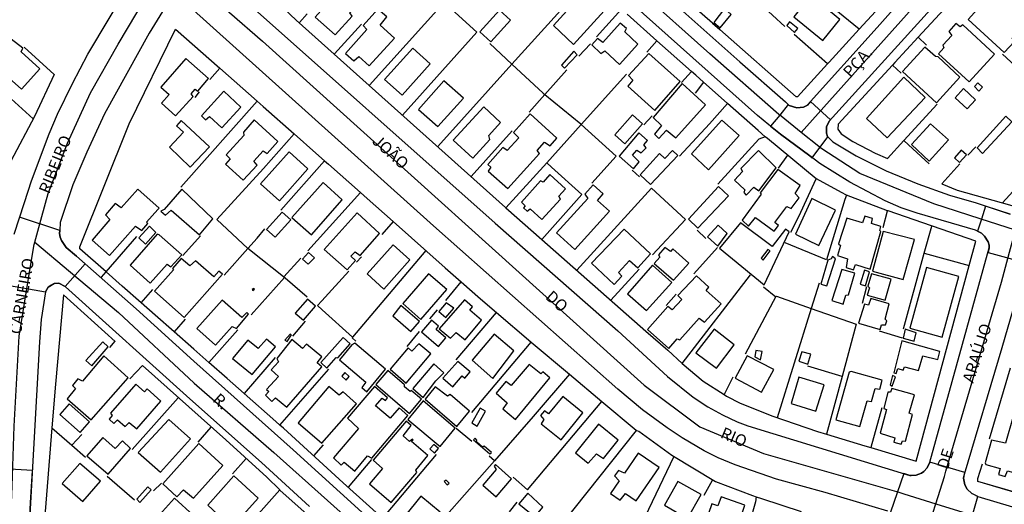
# Model space of a CAD drawing. Units: millimetres. Extents: x 180712 to 183138, y 167228 to 1674283.
# Drawn here: x 181282 to 181494, y 1672249 to 1672353 of the extents above; entities that cross this region are included whole.
import ezdxf
from ezdxf.enums import TextEntityAlignment as Align

# ---------------------------------------------------------------- set-up
doc = ezdxf.new("R2010")
doc.units = ezdxf.units.MM
doc.header["$LTSCALE"] = 5
doc.header["$MEASUREMENT"] = 0
for name, color, linetype in [('V-CRUZAMENTO', 1, 'CONTINUOUS'), ('V-EDIFICACAO', 7, 'CONTINUOUS'), ('V-EIXO_DE_LOGRADOURO', 3, 'CONTINUOUS'), ('V-LOTE', 1, 'CONTINUOUS'), ('V-NOME_DOS_LOGRADOUROS', 7, 'CONTINUOUS'), ('V-QUADRA', 2, 'CONTINUOUS'), ('V-TESTADA', 2, 'CONTINUOUS')]:
    doc.layers.add(name, color=color, linetype=linetype)
doc.styles.get("Standard").update_dxf_attribs({"font": 'ARIAL.TTF'})

msp = doc.modelspace()

# ---------------------------------------------------------------- linework, layer by layer
at = {"layer": 'V-CRUZAMENTO'}
msp.add_lwpolyline([(181452.33, 1672323.84), (181452.8438, 1672323.457), (181452.8438, 1672323.457), (181456.23, 1672328), (181456.23, 1672328), (181456.19, 1672328.04), (181455.93, 1672328.76), (181455.93, 1672330.12), (181456.49, 1672331.31), (181456.49, 1672331.31), (181456.8091, 1672331.6624), (181456.8091, 1672331.6624), (181452.5145, 1672335.5517), (181452.5145, 1672335.5517), (181451.83, 1672334.79), (181451, 1672334.39), (181449.58, 1672334.19), (181447.88, 1672334.73), (181447.69, 1672334.93), (181447.69, 1672334.93), (181445.8487, 1672332.6724), (181445.8487, 1672332.6724), (181443.887, 1672330.267), (181443.887, 1672330.267), (181446.03, 1672328.52), (181452.33, 1672323.84)], close=True, dxfattribs=at)
for points in [[(181495.58, 1672311.29), (181490.2742, 1672313.0375), (181490.2742, 1672313.0375), (181489.344, 1672310.213), (181489.344, 1672310.213), (181488.49, 1672307.62), (181488.49, 1672307.62), (181489.38, 1672307.17), (181490.05, 1672306.53), (181490.8, 1672305.35), (181491.05, 1672304.62), (181491.05, 1672303.99), (181491.05, 1672303.99), (181490.7874, 1672303.045), (181490.7874, 1672303.045), (181499.19, 1672300.71)], [(181278.5126, 1672296.1494), (181287.5, 1672294.51), (181287.5, 1672294.51), (181288.11, 1672295.57), (181288.11, 1672295.57), (181289.35, 1672296.34), (181290.39, 1672296.38), (181291.75, 1672295.67), (181291.75, 1672295.67), (181296.0312, 1672300.5607), (181296.0312, 1672300.5607), (181294.17, 1672302.19), (181294.17, 1672302.19), (181292, 1672304.09), (181290.96, 1672305.64), (181290.7, 1672306.34), (181290.56, 1672307.09), (181290.59, 1672307.77), (181290.59, 1672307.77), (181281.9324, 1672310.6389)], [(181281.3, 1672228.35), (181281.97, 1672228.1), (181281.97, 1672228.1), (181282.7681, 1672227.3904), (181282.7681, 1672227.3904), (181287.2758, 1672232.5227), (181287.2758, 1672232.5227), (181286.22, 1672233.45), (181284.42, 1672235.21), (181283.86, 1672236.45), (181283.67, 1672237.83), (181284.29, 1672248.99), (181284.29, 1672248.99), (181284.6811, 1672256.0281), (181284.6811, 1672256.0281), (181276.01, 1672256.51)], [(181486.0346, 1672241.5533), (181488.57, 1672250.4), (181488.57, 1672250.4), (181487.27, 1672251.04), (181486.29, 1672251.94), (181485.76, 1672252.91), (181485.51, 1672254.34), (181485.56, 1672254.68), (181485.56, 1672254.68), (181485.7497, 1672255.5708), (181485.7497, 1672255.5708), (181478.22, 1672257.82), (181478.22, 1672257.82), (181477.65, 1672256.57), (181476.97, 1672255.78), (181476.44, 1672255.42), (181475.25, 1672254.97), (181473.91, 1672254.95), (181473.91, 1672254.95), (181472.6081, 1672255.3477), (181472.6081, 1672255.3477), (181469.7636, 1672247.0106)]]:
    msp.add_lwpolyline(points, dxfattribs=at)
at = {"layer": 'V-EDIFICACAO'}
for points in [[(181345.65, 1672353.77), (181349.95, 1672349.94), (181353.62, 1672354.01), (181353.12, 1672354.68), (181355.03, 1672356.92), (181352.03, 1672359.63), (181353.11, 1672360.97), (181351.92, 1672362.13), (181348.83, 1672358.75), (181349.46, 1672358.07), (181345.65, 1672353.77)], [(181403.52, 1672359.14), (181397.1, 1672351.99), (181401.41, 1672347.91), (181407.97, 1672355.13), (181403.52, 1672359.14)], [(181452.88, 1672358.86), (181448.89, 1672353.85), (181455.18, 1672348.76), (181458.79, 1672353.27), (181454.78, 1672356.56), (181455, 1672357.16), (181452.88, 1672358.86)], [(181490.81, 1672359.96), (181489.07, 1672358.13), (181489.93, 1672357.08), (181486.51, 1672353.29), (181494.27, 1672346.12), (181496.52, 1672348.53), (181495.98, 1672349.29), (181499.33, 1672352.86), (181498.83, 1672353.35), (181499.29, 1672353.95), (181497.42, 1672355.71), (181496.82, 1672355.21), (181492.35, 1672359.45), (181491.89, 1672359.04), (181490.81, 1672359.96)], [(181359.67, 1672352.08), (181361.15, 1672353.82), (181359.16, 1672355.47), (181356.01, 1672351.96), (181356.81, 1672351.14), (181352.24, 1672345.97), (181354.03, 1672344.34), (181355.06, 1672345.3), (181357.35, 1672343.27), (181362.76, 1672349.23), (181359.67, 1672352.08)], [(181381.21, 1672350.6), (181383.52, 1672348.46), (181387.79, 1672353.1), (181385.45, 1672355.29), (181381.21, 1672350.6)], [(181431.65, 1672352.65), (181433.01, 1672351.47), (181435.42, 1672354.33), (181433.98, 1672355.67), (181431.65, 1672352.65)], [(181411.43, 1672352.46), (181407.71, 1672348.29), (181406.59, 1672349.17), (181405.35, 1672347.82), (181407.28, 1672345.95), (181408.11, 1672346.49), (181411.28, 1672343.57), (181415.28, 1672347.97), (181412.44, 1672350.6), (181412.81, 1672351.32), (181411.43, 1672352.46)], [(181447.97, 1672352.78), (181447.36, 1672351.98), (181449.05, 1672350.45), (181449.78, 1672351.33), (181447.97, 1672352.78)], [(181485.35, 1672352.1), (181484.74, 1672351.69), (181483.84, 1672352.4), (181482.3, 1672350.7), (181483.01, 1672349.84), (181481.02, 1672347.71), (181481.26, 1672347.15), (181480.09, 1672345.87), (181486.74, 1672339.83), (181492.19, 1672345.76), (181485.35, 1672352.1)], [(181275.66, 1672344.14), (181282.34, 1672338.22), (181286.32, 1672342.65), (181282.26, 1672346.31), (181282.62, 1672347.11), (181280.14, 1672349.04), (181275.66, 1672344.14)], [(181360.65, 1672340.31), (181364.41, 1672336.94), (181370.49, 1672343.72), (181366.75, 1672347.09), (181360.65, 1672340.31)], [(181398.76, 1672343.41), (181399.45, 1672342.76), (181402.15, 1672345.68), (181401.47, 1672346.41), (181398.76, 1672343.41)], [(181413.21, 1672341.21), (181414.18, 1672340.17), (181413.08, 1672338.88), (181418.93, 1672333.67), (181424.37, 1672339.92), (181417.63, 1672345.94), (181413.21, 1672341.21)], [(181477.16, 1672347.27), (181472.36, 1672342.04), (181479.64, 1672335.33), (181484.71, 1672340.81), (181480.01, 1672345.25), (181479.43, 1672345.27), (181477.16, 1672347.27)], [(181317.79, 1672344.88), (181312.38, 1672338.71), (181314.15, 1672337.11), (181312.5, 1672335.25), (181315.56, 1672332.48), (181319.33, 1672336.67), (181318.96, 1672337.21), (181319.76, 1672338.21), (181320.34, 1672337.81), (181322.69, 1672340.55), (181317.79, 1672344.88)], [(181373.44, 1672340.03), (181367.95, 1672333.89), (181372.13, 1672330.19), (181377.63, 1672336.3), (181373.44, 1672340.03)], [(181418.56, 1672332.11), (181420.38, 1672330.39), (181418.82, 1672328.54), (181419.79, 1672327.59), (181421.47, 1672329.37), (181423.47, 1672327.72), (181429.85, 1672334.9), (181424.85, 1672339.48), (181418.56, 1672332.11)], [(181472.66, 1672340.8), (181464.54, 1672331.93), (181469.04, 1672327.72), (181477.22, 1672336.48), (181472.66, 1672340.8)], [(181488.59, 1672339.63), (181487.87, 1672338.79), (181488.83, 1672337.83), (181489.6, 1672338.71), (181488.59, 1672339.63)], [(181321.13, 1672332.46), (181322.02, 1672331.63), (181322.89, 1672332.34), (181325.54, 1672329.93), (181329.63, 1672334.38), (181326, 1672337.78), (181321.13, 1672332.46)], [(181485.5, 1672338.38), (181483.7, 1672336.37), (181486.28, 1672334.01), (181488.11, 1672335.98), (181485.5, 1672338.38)], [(181375.43, 1672327.23), (181379.68, 1672323.35), (181383.37, 1672327.41), (181383.12, 1672328.25), (181385.66, 1672331.08), (181382.07, 1672334.43), (181375.43, 1672327.23)], [(181387.07, 1672325), (181386.17, 1672325.63), (181382.91, 1672321.98), (181383.54, 1672321.4), (181382.97, 1672320.56), (181387.25, 1672316.8), (181394.03, 1672324.34), (181393.58, 1672325.01), (181395.15, 1672326.8), (181396.36, 1672326.02), (181397.82, 1672327.67), (181392.01, 1672332.94), (181388.44, 1672328.91), (181389.58, 1672327.73), (181387.07, 1672325)], [(181316.8, 1672331.49), (181315.77, 1672330.34), (181317.25, 1672328.96), (181314.25, 1672325.73), (181318.74, 1672321.39), (181322.9, 1672325.81), (181316.8, 1672331.49)], [(181330.18, 1672328.99), (181330.25, 1672328.24), (181326.48, 1672324.06), (181327.32, 1672323.24), (181326.32, 1672322.05), (181330.14, 1672318.63), (181333.19, 1672321.88), (181332.43, 1672322.73), (181334.49, 1672324.95), (181335.34, 1672324.36), (181337.61, 1672326.99), (181332.54, 1672331.62), (181330.18, 1672328.99)], [(181410.28, 1672328.41), (181412.45, 1672326.45), (181416.26, 1672330.77), (181414.13, 1672332.68), (181410.28, 1672328.41)], [(181426.81, 1672324.32), (181430.47, 1672320.88), (181437.08, 1672328.23), (181433.41, 1672331.54), (181426.81, 1672324.32)], [(181478.37, 1672330.77), (181474.31, 1672326.3), (181478.06, 1672322.75), (181482.29, 1672327.29), (181478.37, 1672330.77)], [(181488.43, 1672325.61), (181489.61, 1672324.36), (181495.89, 1672331.19), (181494.62, 1672332.39), (181488.43, 1672325.61)], [(181411.21, 1672323.79), (181414.3, 1672321.09), (181415.54, 1672322.56), (181414.1, 1672323.99), (181415.06, 1672325.12), (181415.99, 1672324.49), (181417.02, 1672325.61), (181416.52, 1672326.21), (181417.32, 1672327.19), (181415.48, 1672328.86), (181411.21, 1672323.79)], [(181333.88, 1672317.81), (181337.96, 1672314.17), (181344.11, 1672321.05), (181340.03, 1672324.74), (181333.88, 1672317.81)], [(181415.76, 1672319.78), (181418.02, 1672317.65), (181423.86, 1672323.97), (181422.74, 1672325.03), (181421.1, 1672323.3), (181419.9, 1672324.35), (181415.76, 1672319.78)], [(181437.5, 1672321.11), (181437.8, 1672320.52), (181436.07, 1672318.61), (181438.34, 1672316.56), (181438.11, 1672315.93), (181438.63, 1672315.4), (181440.31, 1672317.09), (181441.35, 1672316.33), (181445.07, 1672321.29), (181441.26, 1672324.99), (181437.5, 1672321.11)], [(181483.53, 1672323.44), (181484.63, 1672322.41), (181486.11, 1672324.11), (181485.01, 1672325.12), (181483.53, 1672323.44)], [(181445.42, 1672320.94), (181441.64, 1672315.92), (181441.84, 1672315.61), (181437.73, 1672310.01), (181439.14, 1672308.69), (181440.6, 1672310.59), (181444.67, 1672307.63), (181445.58, 1672308.84), (181444.82, 1672309.48), (181447.42, 1672312.97), (181448.34, 1672312.54), (181450.03, 1672314.82), (181449.16, 1672315.74), (181450.29, 1672317.45), (181445.42, 1672320.94)], [(181340.67, 1672310.57), (181344.89, 1672306.86), (181351.5, 1672314.39), (181347.37, 1672318.11), (181340.67, 1672310.57)], [(181396.31, 1672319.85), (181394.84, 1672318.19), (181394.29, 1672318.44), (181390.18, 1672313.85), (181390.93, 1672313.08), (181390.61, 1672312.64), (181391.39, 1672311.91), (181392.03, 1672312.41), (181394.54, 1672310.13), (181398.58, 1672314.53), (181398.21, 1672315.15), (181399.64, 1672316.77), (181396.31, 1672319.85)], [(181307.4, 1672316.66), (181303.81, 1672312.65), (181302.57, 1672313.6), (181300.44, 1672311.16), (181301.4, 1672310.1), (181297.55, 1672305.65), (181301.31, 1672302.35), (181306.95, 1672308.68), (181308.29, 1672307.79), (181309.56, 1672309.25), (181309.27, 1672309.54), (181311.73, 1672312.28), (181312.0026, 1672312.604), (181307.4, 1672316.66)], [(181316.92, 1672316.66), (181313.09, 1672312.26), (181312.42, 1672311.91), (181313.39, 1672311.06), (181314.6, 1672312.16), (181320.71, 1672306.86), (181323.63, 1672310.3), (181316.92, 1672316.66)], [(181397.7, 1672307.23), (181401.65, 1672303.63), (181409.13, 1672311.95), (181406.58, 1672314.26), (181407.76, 1672315.69), (181405.66, 1672317.64), (181403.82, 1672315.59), (181404.44, 1672314.69), (181397.7, 1672307.23)], [(181426.17, 1672310.23), (181428.21, 1672308.27), (181434.83, 1672315.27), (181432.66, 1672317.26), (181426.17, 1672310.23)], [(181452.82, 1672314.64), (181449.28, 1672306.98), (181454.3, 1672304.52), (181457.91, 1672312.15), (181452.82, 1672314.64)], [(181335.19, 1672308.01), (181337.06, 1672306.31), (181340.41, 1672310.03), (181338.54, 1672311.73), (181335.19, 1672308.01)], [(181347.64, 1672303.69), (181352.6, 1672299.29), (181354.39, 1672301.27), (181353.38, 1672302.22), (181354.28, 1672303.15), (181355.39, 1672302.4), (181359.57, 1672307.15), (181354.76, 1672311.56), (181347.64, 1672303.69)], [(181432.88, 1672303.97), (181442.5, 1672296.07), (181447.87, 1672307.46), (181447.09, 1672308.04), (181444.21, 1672304.31), (181437.43, 1672309.4), (181432.88, 1672303.97)], [(181460.36, 1672310.42), (181458.55, 1672304.86), (181459, 1672304.53), (181458.29, 1672302.37), (181460.51, 1672301.65), (181460.18, 1672299.8), (181461.8, 1672299.29), (181462.22, 1672300.43), (181465.37, 1672299.42), (181467.67, 1672307.58), (181467.47, 1672307.79), (181467.67, 1672308.6), (181465.66, 1672309.3), (181465.87, 1672310.32), (181464.25, 1672310.84), (181463.69, 1672309.41), (181460.36, 1672310.42)], [(181307.66, 1672306.15), (181309.07, 1672304.82), (181311.3, 1672307.35), (181309.93, 1672308.72), (181307.66, 1672306.15)], [(181405.3, 1672300.72), (181410.18, 1672296.15), (181411.8, 1672297.89), (181411.08, 1672298.71), (181413.46, 1672301.32), (181415.23, 1672299.72), (181418, 1672302.73), (181412.29, 1672308.08), (181405.3, 1672300.72)], [(181430.29, 1672306.39), (181432.49, 1672304.39), (181434.53, 1672307.12), (181432.61, 1672308.89), (181430.29, 1672306.39)], [(181468.19, 1672307.54), (181465.86, 1672298.97), (181472.45, 1672297.17), (181474.9, 1672305.8), (181468.19, 1672307.54)], [(181311.58, 1672306.95), (181305.75, 1672300.3), (181310.05, 1672296.41), (181313.75, 1672300.52), (181314.53, 1672299.89), (181316.91, 1672302.5), (181312.04, 1672306.84), (181311.58, 1672306.95)], [(181344.26, 1672303.02), (181342.97, 1672301.59), (181344.13, 1672300.53), (181345.51, 1672301.9), (181344.26, 1672303.02)], [(181356.86, 1672298.39), (181360.48, 1672295.13), (181366.07, 1672301.42), (181362.51, 1672304.68), (181356.86, 1672298.39)], [(181421.11, 1672304.1), (181419.69, 1672302.49), (181420, 1672302), (181418.77, 1672300.67), (181422.97, 1672297.04), (181426.29, 1672300.71), (181422.83, 1672303.79), (181422.3, 1672303.25), (181421.11, 1672304.1)], [(181441.85, 1672301.79), (181442.29, 1672301.38), (181443.79, 1672303.35), (181443.29, 1672303.66), (181441.85, 1672301.79)], [(181318.61, 1672300.14), (181316.8, 1672301.71), (181314.88, 1672299.56), (181315.13, 1672299.28), (181311.02, 1672294.65), (181317.39, 1672289.01), (181325.67, 1672298.37), (181324.92, 1672298.99), (181323.85, 1672297.77), (181319.87, 1672301.2), (181318.61, 1672300.14)], [(181456.97, 1672301.64), (181456.25, 1672301.34), (181454.73, 1672296.2), (181456, 1672295.81), (181457.9, 1672301.66), (181457.23, 1672302.13), (181456.97, 1672301.64)], [(181418.42, 1672300.26), (181413.04, 1672294.12), (181417.15, 1672290.5), (181422.59, 1672296.53), (181418.42, 1672300.26)], [(181459.27, 1672299.38), (181457.13, 1672292.68), (181459.51, 1672291.86), (181460.12, 1672293.84), (181460.7, 1672293.87), (181462.07, 1672298.55), (181459.27, 1672299.38)], [(181464.11, 1672299.22), (181463.18, 1672296.21), (181464.34, 1672295.85), (181465.25, 1672298.88), (181464.11, 1672299.22)], [(181473.89, 1672286.67), (181480.87, 1672284.72), (181484.5, 1672297.83), (181477.49, 1672299.79), (181473.89, 1672286.67)], [(181364.56, 1672291.99), (181368.49, 1672288.59), (181374.06, 1672295.03), (181370.08, 1672298.43), (181364.56, 1672291.99)], [(181423.87, 1672293.74), (181424.76, 1672292.86), (181422.69, 1672290.63), (181421.72, 1672291.34), (181417.33, 1672286.44), (181421.92, 1672282.34), (181423.76, 1672284.4), (181424.31, 1672284.21), (181428.47, 1672288.83), (181429.67, 1672287.99), (181433.25, 1672291.93), (181429.99, 1672294.81), (181430.58, 1672295.56), (181427.9, 1672297.97), (181423.87, 1672293.74)], [(181465.64, 1672298.41), (181464.88, 1672295.73), (181465.25, 1672295.41), (181464.75, 1672293.83), (181468.61, 1672292.75), (181469.88, 1672297.28), (181465.64, 1672298.41)], [(181332.4584, 1672295.2815), (181332.1162, 1672295.0268), (181332.26, 1672294.83), (181332.59, 1672295.13), (181332.4584, 1672295.2815)], [(181320.15, 1672286.59), (181324.18, 1672283.06), (181327.78, 1672287.09), (181328.68, 1672286.63), (181331.27, 1672289.75), (181330.92, 1672290.06), (181329.88, 1672288.97), (181325.58, 1672292.7), (181320.15, 1672286.59)], [(181341.35, 1672289.94), (181343.14, 1672288.42), (181345.72, 1672291.41), (181344.05, 1672292.94), (181341.35, 1672289.94)], [(181372.42, 1672286.56), (181374.84, 1672284.51), (181376.1, 1672285.77), (181378.01, 1672284.17), (181381.54, 1672288.39), (181379, 1672290.56), (181379.63, 1672291.33), (181377.88, 1672292.83), (181372.42, 1672286.56)], [(181465.48, 1672293.08), (181464.98, 1672291.69), (181464.11, 1672291.87), (181462.84, 1672287.81), (181467.5, 1672286.42), (181467.83, 1672287.41), (181468.69, 1672287.38), (181468.95, 1672288.31), (181468.57, 1672288.65), (181469.46, 1672291.93), (181465.48, 1672293.08)], [(181364.18, 1672291.55), (181362.39, 1672289.38), (181366.33, 1672285.99), (181368.2, 1672288.17), (181364.18, 1672291.55)], [(181373.95, 1672292.17), (181372.37, 1672290.31), (181373.82, 1672288.97), (181375.59, 1672290.99), (181373.95, 1672292.17)], [(181371.78, 1672286.44), (181372.28, 1672287.15), (181370.78, 1672288.41), (181368.59, 1672285.87), (181372.25, 1672282.72), (181373.85, 1672284.6), (181371.78, 1672286.44)], [(181427.78, 1672281.37), (181432.22, 1672278.05), (181436.02, 1672283.13), (181431.72, 1672286.45), (181427.78, 1672281.37)], [(181472.88, 1672286.45), (181472.5, 1672284.57), (181474.88, 1672283.91), (181475.32, 1672285.69), (181472.88, 1672286.45)], [(181331.12, 1672284.12), (181327.84, 1672280.17), (181332.11, 1672276.69), (181337.1, 1672282.64), (181335.17, 1672284.29), (181333.39, 1672282.3), (181331.12, 1672284.12)], [(181340.67, 1672284.24), (181337.37, 1672280.14), (181337.73, 1672279.47), (181336.21, 1672277.69), (181337.73, 1672276.28), (181335.19, 1672273.45), (181335.65, 1672273.03), (181334.94, 1672272.25), (181336.34, 1672270.91), (181337.14, 1672271.67), (181339.54, 1672269.68), (181347.08, 1672278.35), (181346.11, 1672279.19), (181347.11, 1672280.49), (181343.8, 1672283.27), (181342.92, 1672282.34), (181340.67, 1672284.24)], [(181339.15, 1672284.09), (181339.64, 1672283.79), (181340.54, 1672285.29), (181340.3, 1672285.43), (181339.15, 1672284.09)], [(181346.88, 1672279.28), (181348.16, 1672278.09), (181350.21, 1672280.38), (181350.57, 1672280.27), (181353.24, 1672283.35), (181351.68, 1672284.71), (181346.88, 1672279.28)], [(181384.27, 1672285.38), (181379.51, 1672279.76), (181383.98, 1672275.84), (181388.51, 1672281.83), (181384.27, 1672285.38)], [(181472.23, 1672283.96), (181470.46, 1672277.03), (181470.99, 1672276.93), (181471.35, 1672278), (181472.47, 1672277.67), (181472.75, 1672278.38), (181475.8, 1672277.54), (181476.74, 1672280.76), (181479.98, 1672279.94), (181480.36, 1672281.63), (181472.23, 1672283.96)], [(181296.19, 1672279.74), (181297.48, 1672278.6), (181301.02, 1672282.7), (181299.87, 1672283.78), (181296.19, 1672279.74)], [(181354.23, 1672283.48), (181353.59, 1672283.09), (181350.92, 1672279.88), (181356.6, 1672275.04), (181355.72, 1672273.89), (181356.8, 1672272.99), (181360.85, 1672277.88), (181354.23, 1672283.48)], [(181361.88, 1672277.86), (181365.31, 1672274.86), (181370.63, 1672281.13), (181368.05, 1672283.35), (181366.53, 1672281.7), (181365.75, 1672282.42), (181361.88, 1672277.86)], [(181440.74, 1672281.9), (181440.49, 1672280.54), (181441.74, 1672279.88), (181442.05, 1672281.64), (181440.74, 1672281.9)], [(181295.51, 1672275.24), (181294.49, 1672275.74), (181293.34, 1672274.36), (181294.01, 1672273.65), (181292.19, 1672271.46), (181297.37, 1672266.92), (181305.32, 1672275.98), (181300.12, 1672280.72), (181295.51, 1672275.24)], [(181438.86, 1672280.75), (181436.24, 1672275.88), (181441.92, 1672272.87), (181444.56, 1672277.76), (181438.86, 1672280.75)], [(181450.61, 1672281.62), (181449.96, 1672279.55), (181451.9, 1672278.9), (181452.55, 1672281.06), (181450.61, 1672281.62)], [(181364.9, 1672274.07), (181364.93, 1672274.51), (181361.34, 1672277.53), (181358.78, 1672274.54), (181366, 1672268.32), (181368.58, 1672271.36), (181366.4, 1672273.24), (181366.13, 1672273.03), (181364.9, 1672274.07)], [(181366.72, 1672273.66), (181368.93, 1672271.76), (181371.66, 1672275.32), (181373.43, 1672277.07), (181371.23, 1672278.97), (181366.72, 1672273.66)], [(181373.18, 1672275.91), (181375.38, 1672274.05), (181377.38, 1672276.38), (181377.96, 1672275.92), (181379.08, 1672277.31), (181376.42, 1672279.53), (181373.18, 1672275.91)], [(181387.97, 1672274.31), (181386.79, 1672275.19), (181384.74, 1672272.67), (181387.11, 1672270.57), (181386.14, 1672269.27), (181388.91, 1672267), (181396.29, 1672276.01), (181394.8, 1672277.27), (181394.34, 1672276.82), (181391.81, 1672278.85), (181387.97, 1672274.31)], [(181351.43, 1672276.35), (181352.35, 1672275.5), (181352.99, 1672276.25), (181352.1, 1672277.1), (181351.43, 1672276.35)], [(181450.01, 1672276.12), (181448.35, 1672270.47), (181453.68, 1672268.83), (181455.48, 1672274.5), (181450.01, 1672276.12)], [(181461.29, 1672277.32), (181460.81, 1672277.19), (181457.98, 1672266.95), (181463.16, 1672265.47), (181464.75, 1672271), (181465.62, 1672270.9), (181466.42, 1672273.69), (181467.42, 1672273.51), (181467.97, 1672275.45), (181461.29, 1672277.32)], [(181470.19, 1672276.52), (181469.68, 1672274.45), (181470.08, 1672274.22), (181470.83, 1672276.22), (181470.19, 1672276.52)], [(181301.55, 1672268.38), (181301.91, 1672267.83), (181301.24, 1672267.04), (181302.22, 1672266.15), (181303.05, 1672266.91), (181304.68, 1672265.51), (181305.54, 1672266.35), (181307.21, 1672265), (181312.37, 1672270.98), (181309.43, 1672273.58), (181308.85, 1672272.99), (181307.01, 1672274.6), (181301.55, 1672268.38)], [(181342.03, 1672266.31), (181347.14, 1672261.86), (181354.6, 1672270.4), (181351.7, 1672272.98), (181350.83, 1672272.23), (181348.64, 1672274.09), (181342.03, 1672266.31)], [(181352.66, 1672267.28), (181354.98, 1672265.06), (181349.6, 1672258.7), (181351.31, 1672257.14), (181351.93, 1672257.77), (181354.19, 1672255.87), (181356.99, 1672259.17), (181357.92, 1672258.65), (181365.65, 1672267.89), (181363.76, 1672269.5), (181361.85, 1672267.26), (181358.69, 1672269.97), (181360.09, 1672271.61), (181360.84, 1672271.08), (181361.27, 1672271.67), (181358.43, 1672274.09), (181352.66, 1672267.28)], [(181371.52, 1672274.07), (181369.37, 1672271.36), (181376.23, 1672265.47), (181378.98, 1672268.8), (181374.81, 1672272.42), (181374.21, 1672272.06), (181371.52, 1672274.07)], [(181470.07, 1672273.7), (181469.78, 1672272.87), (181469.21, 1672272.87), (181468.28, 1672269.36), (181468.86, 1672269.15), (181467.51, 1672264.04), (181470.68, 1672263.07), (181470.44, 1672262.14), (181472.08, 1672261.65), (181472.37, 1672262.43), (181472.98, 1672262.35), (181474.48, 1672268.09), (181473.76, 1672268.35), (181474.9, 1672272.3), (181470.07, 1672273.7)], [(181396, 1672268.24), (181395.15, 1672268.9), (181394.26, 1672267.83), (181395.01, 1672266.98), (181394.38, 1672266.03), (181398.7, 1672262.58), (181403.39, 1672268.45), (181399.07, 1672271.96), (181396, 1672268.24)], [(181292.62, 1672270.39), (181290.61, 1672268.06), (181295, 1672264.2), (181296.98, 1672266.46), (181292.62, 1672270.39)], [(181368.98, 1672271.03), (181365.66, 1672267), (181372.65, 1672261.18), (181375.85, 1672265.11), (181368.98, 1672271.03)], [(181379.43, 1672266.31), (181380.62, 1672265.56), (181382.39, 1672268.76), (181381.29, 1672269.46), (181379.43, 1672266.31)], [(181307.49, 1672259.91), (181312.29, 1672255.61), (181318.78, 1672262.84), (181314.09, 1672266.99), (181307.49, 1672259.91)], [(181496.24, 1672267.68), (181494.57, 1672261.86), (181491.53, 1672262.56), (181490.16, 1672257.63), (181490.3, 1672257.31), (181493.37, 1672256.41), (181493.06, 1672255.13), (181494.47, 1672254.72), (181494.97, 1672255.94), (181498.29, 1672255.02), (181498.78, 1672255.13), (181500.07, 1672259.85), (181500.69, 1672259.78), (181502.35, 1672266.04), (181496.24, 1672267.68)], [(181358.18, 1672258.22), (181360.21, 1672256.4), (181357.42, 1672253.15), (181362.05, 1672249.11), (181367.56, 1672255.55), (181367.36, 1672256.09), (181369.98, 1672259.21), (181366.42, 1672262.27), (181366.8193, 1672262.6303), (181366.66, 1672262.78), (181366.04, 1672262.24), (181364.65, 1672263.46), (181366.4, 1672265.7), (181365.28, 1672266.61), (181358.18, 1672258.22)], [(181401.82, 1672259.84), (181404.56, 1672257.57), (181406.34, 1672259.6), (181407.83, 1672258.55), (181410.99, 1672262.56), (181406.81, 1672265.97), (181401.82, 1672259.84)], [(181302.57, 1672260.75), (181299.86, 1672263.08), (181296.44, 1672259.19), (181301.01, 1672255.23), (181305.82, 1672260.77), (181304.15, 1672262.4), (181302.57, 1672260.75)], [(181382.1, 1672261.28), (181381.86, 1672261.01), (181380.44, 1672262.25), (181380.55, 1672262.56), (181380.19, 1672263), (181379.82, 1672262.58), (181383.37, 1672259.57), (181383.67, 1672259.89), (181382.1, 1672261.28)], [(181312.84, 1672253.1), (181315.86, 1672250.3), (181317.29, 1672251.82), (181319.41, 1672250), (181325.79, 1672257.09), (181320.61, 1672261.81), (181312.84, 1672253.1)], [(181371.28, 1672261.58), (181370.38, 1672260.67), (181371.42, 1672259.74), (181372.28, 1672260.76), (181371.28, 1672261.58)], [(181411.09, 1672255.99), (181410.25, 1672254.82), (181411.24, 1672253.8), (181409.36, 1672251.04), (181411.48, 1672249.58), (181412.63, 1672251.01), (181414.91, 1672249.49), (181419.87, 1672256.61), (181415.33, 1672259.77), (181412.35, 1672255.42), (181411.09, 1672255.99)], [(181294.92, 1672257.52), (181291.09, 1672253.17), (181295.54, 1672249.32), (181299.36, 1672253.69), (181294.92, 1672257.52)], [(181384.53, 1672257.26), (181384.24, 1672256.95), (181384.73, 1672256.22), (181381.81, 1672252.81), (181384.71, 1672250.3), (181388, 1672254.17), (181384.53, 1672257.26)], [(181328.14, 1672254.88), (181322.49, 1672248.55), (181327.67, 1672243.67), (181333.4, 1672250.02), (181328.14, 1672254.88)], [(181307.23, 1672249.83), (181307.87, 1672249.11), (181310.33, 1672251.8), (181309.61, 1672252.5), (181307.23, 1672249.83)], [(181373.9, 1672253.94), (181373.52, 1672253.59), (181374.15, 1672252.89), (181374.57, 1672253.3), (181373.9, 1672253.94)], [(181423.86, 1672253.61), (181421.03, 1672248.55), (181425.96, 1672245.67), (181428.92, 1672250.84), (181423.86, 1672253.61)], [(181315.33, 1672250.04), (181311.48, 1672245.74), (181315.48, 1672242.1), (181319.42, 1672246.29), (181315.33, 1672250.04)], [(181368.46, 1672250.49), (181364.9, 1672246.06), (181369.11, 1672242.65), (181372.62, 1672247.02), (181368.46, 1672250.49)], [(181391.55, 1672251.14), (181389.58, 1672248.81), (181393.01, 1672245.97), (181394.8, 1672248.08), (181391.55, 1672251.14)], [(181432.48, 1672248.39), (181431.21, 1672248.8), (181427.78, 1672238.81), (181434.99, 1672236.19), (181438.43, 1672246.51), (181437.73, 1672246.8), (181438.31, 1672248.54), (181433.21, 1672250.29), (181432.48, 1672248.39)]]:
    msp.add_lwpolyline(points, close=True, dxfattribs=at)
at = {"layer": 'V-EIXO_DE_LOGRADOURO'}
for points in [[(181450.51, 1672328.92), (181446.15, 1672332.4), (181445.68, 1672332.81), (181430.76, 1672345.9), (181400.14, 1672373.23), (181368.84, 1672400.73), (181358.94, 1672409.69), (181354.59, 1672413.63)], [(181450.51, 1672328.92), (181454.15, 1672332.99), (181487.96, 1672370.82), (181491.64, 1672374.94)], [(181285.2, 1672305.21), (181286.75, 1672310.79), (181288.12, 1672315.71), (181292.24, 1672326.62), (181297.23, 1672337.45), (181303.19, 1672347.93), (181309.25, 1672358.15), (181314.07, 1672366.28)], [(181314.07, 1672366.28), (181320.06, 1672361.06), (181334.34, 1672348.63), (181416.65, 1672274.43), (181428.61, 1672265.38), (181442.33, 1672259.68), (181471.53, 1672251.29), (181472.59, 1672250.96), (181479.5, 1672248.82)], [(181496.7, 1672307.8), (181489.08, 1672310.3), (181479.12, 1672313.54), (181463.14, 1672320.08), (181454.96, 1672325.36), (181454.27, 1672325.91), (181450.51, 1672328.92)], [(181479.5, 1672248.82), (181486.28, 1672246.72), (181501.31, 1672242.07), (181512.85, 1672239.05), (181519.02, 1672238.3), (181526.48, 1672238.8), (181534.07, 1672240.64), (181540.78, 1672243.49), (181555.08, 1672251.79), (181569.97, 1672260.76), (181584.86, 1672269.98), (181598.66, 1672280.79), (181611.54, 1672292.53), (181624, 1672304.6), (181637.38, 1672316.25), (181637.53, 1672316.39), (181643.92, 1672322.37)], [(181479.5, 1672248.82), (181481.38, 1672254.73), (181481.7, 1672255.82), (181493.72, 1672296.65), (181495.44, 1672303.08), (181496.7, 1672307.8)], [(181279.77, 1672238.26), (181280.3, 1672252.61), (181280.78, 1672265.53), (181281.83, 1672285), (181284.23, 1672299.65), (181285.06, 1672304.72), (181285.2, 1672305.21)], [(181285.2, 1672305.21), (181292.89, 1672298.76), (181303.26, 1672290.06), (181319.58, 1672274.8), (181336.74, 1672259.88), (181394.61, 1672208.08), (181402.83, 1672203.64), (181429.42, 1672194.58), (181435.89, 1672192.27), (181459.54, 1672183.83)], [(181459.54, 1672183.83), (181461.66, 1672191.07), (181467.46, 1672210.88), (181476.3, 1672238.74), (181479.5, 1672248.82)]]:
    msp.add_lwpolyline(points, dxfattribs=at)
at = {"layer": 'V-LOTE'}
for points in [[(181431.33, 1672352.46), (181397.64, 1672381.85)], [(181404.52, 1672362.03), (181397.91, 1672354.51), (181388.1, 1672343.64)], [(181470.02, 1672358.9), (181463, 1672351.18)], [(181337.54, 1672356.94), (181341.59, 1672353.15), (181386.71, 1672312.7)], [(181373.5, 1672356.94), (181373.22, 1672356.62), (181357.39, 1672339.11)], [(181364.48, 1672332.65), (181380.57, 1672350.51), (181373.5, 1672356.94)], [(181446.95, 1672351.76), (181441.64, 1672356.62)], [(181463, 1672351.18), (181455.3, 1672357.5)], [(181483.13, 1672357.48), (181475.72, 1672349.43)], [(181342.31, 1672352.59), (181343.95, 1672354.46)], [(181406.37, 1672349.52), (181411.77, 1672355.52)], [(181419.38, 1672348.69), (181412.99, 1672354.43)], [(181284.82, 1672331.87), (181262.64, 1672351.98)], [(181349.85, 1672345.85), (181355.63, 1672352.27)], [(181294.89, 1672303.84), (181294.89, 1672304.22), (181305.58, 1672330.8), (181315.56, 1672351.19)], [(181315.56, 1672351.19), (181325.13, 1672342.74)], [(181449.71, 1672336.58), (181449.39, 1672336.58), (181432.92, 1672351.1)], [(181456.17, 1672343.68), (181448.97, 1672350.06)], [(181463, 1672351.18), (181456.51, 1672344.06)], [(181383.32, 1672348.07), (181388.1, 1672343.64)], [(181402.52, 1672345.39), (181405.05, 1672348.01)], [(181419.38, 1672348.69), (181417.23, 1672346.22)], [(181421.77, 1672346.54), (181419.38, 1672348.69)], [(181475.72, 1672349.43), (181470.72, 1672343.98)], [(181475.72, 1672349.43), (181477.48, 1672347.71)], [(181282.94, 1672347.33), (181289.41, 1672341.44)], [(181426.82, 1672342.07), (181421.77, 1672346.54)], [(181493.94, 1672345.79), (181498.42, 1672341.66)], [(181388.1, 1672343.64), (181372.09, 1672325.91)], [(181388.1, 1672343.64), (181394.87, 1672337.38), (181395.23, 1672337.08)], [(181456.17, 1672343.68), (181449.71, 1672336.58)], [(181456.51, 1672344.06), (181456.17, 1672343.68)], [(181470.2, 1672343.42), (181458.48, 1672330.67)], [(181470.72, 1672343.98), (181470.2, 1672343.42)], [(181470.2, 1672343.42), (181472.06, 1672341.73)], [(181289.41, 1672341.44), (181285.12, 1672332.33), (181280, 1672322.71), (181273.83, 1672301.61), (181272.75, 1672283.72), (181272.75, 1672279.32)], [(181325.13, 1672342.74), (181322.96, 1672340.3)], [(181325.13, 1672342.74), (181333.13, 1672335.67)], [(181395.23, 1672337.08), (181399.93, 1672342.39)], [(181412.83, 1672341.46), (181403.05, 1672330.63)], [(181426.82, 1672342.07), (181424.66, 1672339.67)], [(181427.77, 1672341.23), (181426.82, 1672342.07)], [(181429.44, 1672339.76), (181427.77, 1672341.23)], [(181429.44, 1672339.76), (181427.61, 1672337.39)], [(181433.23, 1672336.4), (181429.44, 1672339.76)], [(181320.66, 1672337.64), (181319.69, 1672336.46)], [(181391.84, 1672333.25), (181395.23, 1672337.08)], [(181395.23, 1672337.08), (181402.93, 1672330.74), (181403.05, 1672330.63)], [(181316.71, 1672317.13), (181333.13, 1672335.67)], [(181333.13, 1672335.67), (181334.46, 1672334.5)], [(181434.61, 1672335.18), (181430.72, 1672330.75), (181424.25, 1672323.81)], [(181434.61, 1672335.18), (181433.23, 1672336.4)], [(181442.74, 1672327.99), (181441.23, 1672329.33), (181434.61, 1672335.18)], [(181472.66, 1672327.2), (181479.83, 1672335.04)], [(181334.46, 1672334.5), (181341.11, 1672328.62)], [(181403.05, 1672330.63), (181395.61, 1672322.38)], [(181403.05, 1672330.63), (181410.58, 1672323.82), (181405.34, 1672317.95)], [(181416.58, 1672330.53), (181418.34, 1672332.48)], [(181458.48, 1672330.67), (181458.38, 1672329.65), (181459.12, 1672328.59), (181461.63, 1672326.97), (181466.43, 1672324.42), (181469.11, 1672323.32)], [(181331.16, 1672303.87), (181331.13, 1672303.89), (181324.47, 1672310.16), (181334.51, 1672321.13), (181341.11, 1672328.62)], [(181341.11, 1672328.62), (181345.82, 1672324.46)], [(181379.31, 1672319.42), (181388.15, 1672329.26)], [(181442.74, 1672327.99), (181441.32, 1672327.44), (181432.48, 1672317.76)], [(181453.74, 1672318.91), (181443.23, 1672327.59), (181442.74, 1672327.99)], [(181469.11, 1672323.32), (181472.66, 1672327.2)], [(181493.88, 1672313.75), (181506.63, 1672327.69)], [(181345.82, 1672324.46), (181347.7, 1672322.8)], [(181480.83, 1672317.81), (181484.15, 1672316.46), (181497.75, 1672312.65), (181512.36, 1672309.38), (181516.46, 1672309.47), (181520.27, 1672310.36), (181524.52, 1672312.4), (181528.13, 1672314.54), (181537.51, 1672320.65), (181544.15, 1672325.46)], [(181486.46, 1672323.98), (181488.16, 1672325.8)], [(181338.29, 1672312.17), (181347.7, 1672322.8)], [(181347.7, 1672322.8), (181348.56, 1672322.04)], [(181395.61, 1672322.38), (181386.8, 1672312.62)], [(181395.61, 1672322.38), (181396.64, 1672321.45), (181403.19, 1672315.55), (181394.53, 1672305.82)], [(181447.53, 1672324.03), (181445.49, 1672321.22)], [(181484.73, 1672322.15), (181480.83, 1672317.81)], [(181348.56, 1672322.04), (181355.42, 1672315.96)], [(181414.02, 1672320.75), (181415.59, 1672319.31)], [(181448.28, 1672307.37), (181450, 1672310.76), (181453.74, 1672318.91)], [(181453.77, 1672318.88), (181453.74, 1672318.91)], [(181460.27, 1672315.39), (181459.17, 1672315.98), (181453.77, 1672318.88)], [(181355.42, 1672315.96), (181344.08, 1672303.41)], [(181355.42, 1672315.96), (181356.85, 1672314.69)], [(181402.08, 1672299.24), (181418.23, 1672316.89), (181425.54, 1672310.17), (181418.43, 1672302.52)], [(181356.85, 1672314.69), (181362.51, 1672309.67)], [(181460.27, 1672315.39), (181459.87, 1672314.44), (181455.92, 1672301.43), (181447.04, 1672305.13)], [(181469.13, 1672312.03), (181461.17, 1672315.05), (181460.27, 1672315.39)], [(181386.71, 1672312.7), (181386.8, 1672312.62)], [(181386.8, 1672312.62), (181394.53, 1672305.82)], [(181468.19, 1672308.38), (181469.13, 1672312.03)], [(181469.24, 1672311.99), (181469.13, 1672312.03)], [(181488.16, 1672305.43), (181469.24, 1672311.99)], [(181362.51, 1672309.67), (181360.06, 1672306.91)], [(181362.51, 1672309.67), (181373.73, 1672299.73)], [(181331.16, 1672303.87), (181333.13, 1672306.09), (181334.79, 1672308.15)], [(181428.04, 1672307.86), (181429.93, 1672306.01)], [(181477.04, 1672302.89), (181478.64, 1672308.71)], [(181300.56, 1672298.85), (181307.2, 1672306.44)], [(181320.97, 1672306.58), (181317.15, 1672302.36)], [(181394.53, 1672305.82), (181417, 1672286.06)], [(181486.75, 1672300.23), (181488.16, 1672305.43)], [(181300.56, 1672298.85), (181294.89, 1672303.84)], [(181326.06, 1672298.12), (181331.16, 1672303.87)], [(181343.92, 1672293.37), (181339.23, 1672297.49), (181331.16, 1672303.87)], [(181369.53, 1672303.44), (181353.74, 1672284.78)], [(181432.42, 1672304.13), (181427.37, 1672298.39)], [(181338.92, 1672297.74), (181342.6, 1672301.81)], [(181355.66, 1672302.06), (181354.6, 1672300.95)], [(181472.53, 1672286.52), (181477.04, 1672302.89)], [(181477.04, 1672302.89), (181486.75, 1672300.23)], [(181299.57, 1672297.72), (181300.56, 1672298.85)], [(181304.08, 1672295.75), (181300.56, 1672298.85)], [(181352.96, 1672299.02), (181347.1, 1672292.57), (181346.19, 1672291.57), (181347.19, 1672290.67), (181353.74, 1672284.78)], [(181373.73, 1672299.73), (181377.17, 1672296.68)], [(181415.51, 1672299.4), (181409.46, 1672292.73)], [(181475.29, 1672258.01), (181486.75, 1672300.23)], [(181331.86, 1672289.56), (181339.09, 1672297.6)], [(181373.87, 1672292.69), (181377.17, 1672296.68)], [(181377.17, 1672296.68), (181381.32, 1672293)], [(181424.85, 1672279.08), (181439.58, 1672298.21)], [(181308.13, 1672292.17), (181304.08, 1672295.75)], [(181308.13, 1672292.17), (181310.68, 1672295.04)], [(181442.38, 1672295.63), (181445.05, 1672293.49), (181445.17, 1672293.57), (181452.64, 1672290.94)], [(181454.34, 1672296.39), (181452.64, 1672290.94)], [(181464.58, 1672295.61), (181463.62, 1672292.02)], [(181302.55, 1672283.85), (181291.37, 1672293.91), (181289.66, 1672274.63)], [(181381.32, 1672293), (181384.76, 1672290.07)], [(181423.5, 1672294.03), (181421.36, 1672291.62)], [(181445.01, 1672293.52), (181438.44, 1672281.06)], [(181311.19, 1672289.48), (181308.13, 1672292.17)], [(181370.39, 1672288.69), (181372.05, 1672290.68)], [(181452.64, 1672290.94), (181445.28, 1672267.38)], [(181452.64, 1672290.94), (181462.34, 1672287.53), (181459.3, 1672276.28)], [(181315.24, 1672285.92), (181311.19, 1672289.48)], [(181317.65, 1672288.64), (181315.24, 1672285.92)], [(181343.49, 1672288.21), (181340.81, 1672284.96)], [(181376.11, 1672279.89), (181384.76, 1672290.07)], [(181384.76, 1672290.07), (181392.2, 1672283.74)], [(181322.75, 1672279.29), (181328.99, 1672286.35)], [(181472.31, 1672284.57), (181467.4, 1672286.02)], [(181319.47, 1672282.18), (181315.24, 1672285.92)], [(181353.74, 1672284.78), (181353.62, 1672284.64), (181354.42, 1672283.91)], [(181365.48, 1672282.75), (181368.16, 1672285.98)], [(181301.39, 1672282.54), (181302.56, 1672283.86)], [(181322.75, 1672279.29), (181319.47, 1672282.18)], [(181379.43, 1672268.54), (181392.27, 1672283.68)], [(181392.2, 1672283.74), (181392.27, 1672283.68)], [(181392.27, 1672283.68), (181400.53, 1672276.74)], [(181421.75, 1672281.96), (181424.81, 1672279.11), (181429.36, 1672275.28)], [(181337.02, 1672280.37), (181330.38, 1672272.58)], [(181308.4, 1672278.66), (181305.69, 1672275.75)], [(181335.26, 1672254.53), (181326.4, 1672262.58), (181308.4, 1672278.66)], [(181326.66, 1672275.85), (181322.75, 1672279.29)], [(181338.08, 1672265.79), (181348.65, 1672277.88)], [(181459.3, 1672276.28), (181451.9, 1672278.52)], [(181491.13, 1672262.86), (181495.61, 1672278.13)], [(181330.38, 1672272.58), (181326.66, 1672275.85)], [(181400.53, 1672276.74), (181392.71, 1672267.63), (181384.32, 1672258.1)], [(181400.53, 1672276.74), (181407.47, 1672270.91)], [(181435.76, 1672276.14), (181433.86, 1672272.39)], [(181459.3, 1672276.28), (181455.93, 1672263.8)], [(181289.66, 1672274.63), (181288.91, 1672265.23)], [(181429.36, 1672275.28), (181433.86, 1672272.39)], [(181306.2, 1672260.51), (181316.11, 1672271.7)], [(181337.21, 1672266.55), (181330.38, 1672272.58)], [(181433.86, 1672272.39), (181434.39, 1672272.05)], [(181434.39, 1672272.05), (181437.32, 1672270.54), (181444.34, 1672267.7), (181453.98, 1672264.38)], [(181388.35, 1672254.58), (181391.49, 1672251.83), (181407.47, 1672270.91)], [(181407.47, 1672270.91), (181414.89, 1672264.68)], [(181467.89, 1672269.53), (181465.52, 1672260.93)], [(181288.91, 1672265.23), (181286.6, 1672236.28)], [(181288.91, 1672265.23), (181293.18, 1672261.46)], [(181323.18, 1672265.35), (181320.35, 1672262.11)], [(181338.08, 1672265.79), (181337.21, 1672266.55)], [(181338.83, 1672265.13), (181338.08, 1672265.79)], [(181351.74, 1672253.31), (181338.83, 1672265.13)], [(181376.06, 1672265.14), (181379.49, 1672262.29)], [(181293.18, 1672261.46), (181295.34, 1672263.79)], [(181406.05, 1672238.84), (181398.99, 1672244.59), (181415, 1672264.64)], [(181414.89, 1672264.68), (181415, 1672264.64)], [(181415, 1672264.64), (181415.44, 1672264.47)], [(181415.44, 1672264.47), (181422.62, 1672259.28), (181431.99, 1672253.61), (181439.96, 1672250.62), (181440.81, 1672250.3)], [(181453.98, 1672264.38), (181455.93, 1672263.8)], [(181455.93, 1672263.8), (181464.22, 1672261.32)], [(181293.18, 1672261.46), (181296.11, 1672258.87)], [(181345.39, 1672259.16), (181347.44, 1672261.56)], [(181464.22, 1672261.32), (181465.52, 1672260.93)], [(181465.52, 1672260.93), (181475.29, 1672258.01)], [(181330.82, 1672258.56), (181327.83, 1672255.26)], [(181352.83, 1672252.37), (181357.88, 1672258.4)], [(181371.73, 1672259.42), (181360.18, 1672245.73)], [(181384.32, 1672258.1), (181383.23, 1672259.08)], [(181422.99, 1672259.05), (181411.27, 1672234.47), (181414.24, 1672232)], [(181384.32, 1672258.1), (181367.6, 1672239.1)], [(181488.61, 1672253.65), (181488.59, 1672254.25), (181489.56, 1672257.45)], [(181306.67, 1672249.59), (181300.81, 1672254.7)], [(181338.05, 1672251.81), (181335.26, 1672254.53)], [(181312.52, 1672253.25), (181310.83, 1672251.59)], [(181375.11, 1672232.28), (181351.74, 1672253.31)], [(181429.56, 1672250.71), (181431.35, 1672253.91)], [(181498.31, 1672250.78), (181488.61, 1672253.65)], [(181338.05, 1672251.81), (181328.25, 1672240.82), (181327.71, 1672240.02)], [(181338.08, 1672251.78), (181338.05, 1672251.81)], [(181345.85, 1672244.77), (181338.08, 1672251.78)], [(181440.81, 1672250.3), (181440.67, 1672249.25), (181438.17, 1672240.62)], [(181440.81, 1672250.3), (181441.96, 1672249.93), (181450.49, 1672247.16)], [(181389.19, 1672249.17), (181387.5, 1672247.05)]]:
    msp.add_lwpolyline(points, dxfattribs=at)
at = {"layer": 'V-QUADRA'}
for points in [[(181280.72, 1672306.98), (181282.97, 1672313.77), (181282.97, 1672313.77), (181284.52, 1672318.44), (181288.3, 1672328.61), (181290.13, 1672332.84), (181293.36, 1672339.47), (181296.67, 1672345.76), (181305.82, 1672361.22), (181305.82, 1672361.22), (181306.7, 1672362.71), (181307.09, 1672363.94), (181307.09, 1672365.09), (181306.79, 1672366.06), (181306.79, 1672366.06), (181306.75, 1672366.2), (181305.73, 1672367.43), (181258.92, 1672408.79)], [(181497.72, 1672376.84), (181490.36, 1672368.71), (181490.36, 1672368.71), (181456.49, 1672331.31), (181456.42, 1672331.16), (181456.42, 1672331.16), (181455.93, 1672330.12), (181455.93, 1672328.76), (181456.19, 1672328.04), (181456.23, 1672328), (181456.23, 1672328), (181457.32, 1672326.91), (181462.31, 1672323.89), (181468.85, 1672320.64), (181475.61, 1672317.84), (181482.45, 1672315.37), (181482.45, 1672315.37), (181488.19, 1672313.72), (181489.72, 1672313.22), (181489.72, 1672313.22), (181495.58, 1672311.29)], [(181329.33, 1672358.46), (181384.48, 1672309.36), (181410.91, 1672286.1), (181421.68, 1672276.24), (181427.21, 1672271.8), (181430.36, 1672269.76), (181433.5, 1672267.97), (181436.69, 1672266.49), (181438.98, 1672265.62), (181473.91, 1672254.95), (181474.2, 1672254.95), (181474.2, 1672254.95), (181475.25, 1672254.97), (181476.44, 1672255.42), (181476.97, 1672255.78), (181477.65, 1672256.57), (181477.83, 1672256.96), (181477.83, 1672256.96), (181478.22, 1672257.82), (181491.05, 1672303.99), (181491.05, 1672304.45), (181491.05, 1672304.45), (181491.05, 1672304.62), (181490.8, 1672305.35), (181490.05, 1672306.53), (181489.38, 1672307.17), (181488.49, 1672307.62), (181488.49, 1672307.62), (181488.1, 1672307.81), (181475.48, 1672311.48), (181472.04, 1672312.67), (181468.6, 1672314.14), (181460.99, 1672318.16), (181454.49, 1672322.23), (181452.33, 1672323.84), (181452.33, 1672323.84), (181446.03, 1672328.52), (181443.54, 1672330.55), (181443.54, 1672330.55), (181441.1, 1672332.54), (181394.56, 1672374.12)], [(181408.79, 1672369.55), (181437.24, 1672344.12), (181447.12, 1672335.53), (181447.69, 1672334.93), (181447.69, 1672334.93), (181447.88, 1672334.73), (181449.58, 1672334.19), (181451, 1672334.39), (181451.83, 1672334.79), (181451.87, 1672334.84), (181451.87, 1672334.84), (181466.9, 1672351.53), (181485.49, 1672372.55)], [(181469.15, 1672247.22), (181455.66, 1672251.23), (181445.19, 1672254.14), (181436.22, 1672257.2), (181432.61, 1672258.73), (181429.59, 1672260.24), (181424.79, 1672263.02), (181421.56, 1672265.17), (181416.23, 1672269.08), (181410.93, 1672273.52), (181371.21, 1672308.79), (181318.02, 1672356.57)], [(181312.75, 1672355), (181309.89, 1672350.35), (181300.24, 1672332.9), (181296.42, 1672324.64), (181293.41, 1672317.61), (181290.68, 1672309.47), (181290.59, 1672307.77), (181290.59, 1672307.77), (181290.56, 1672307.09), (181290.7, 1672306.34), (181290.96, 1672305.64), (181292, 1672304.09), (181294.17, 1672302.19), (181294.17, 1672302.19), (181307.09, 1672290.88), (181319.5, 1672279.57), (181340.95, 1672260.45), (181356.51, 1672246.26)], [(181498.63, 1672299.25), (181493.77, 1672282.42), (181485.63, 1672255.17), (181485.56, 1672254.68), (181485.56, 1672254.68), (181485.51, 1672254.34), (181485.76, 1672252.91), (181486.29, 1672251.94), (181487.27, 1672251.04), (181487.62, 1672250.87), (181487.62, 1672250.87), (181488.57, 1672250.4), (181511, 1672243.73)], [(181344.46, 1672248.2), (181334.1, 1672257.71), (181318.64, 1672271.43), (181291.81, 1672295.64), (181291.75, 1672295.67), (181291.75, 1672295.67), (181290.39, 1672296.38), (181289.35, 1672296.34), (181288.76, 1672295.97), (181288.76, 1672295.97), (181288.11, 1672295.57), (181287.5, 1672294.51), (181286.6, 1672288.56), (181286.22, 1672283.72), (181284.29, 1672248.99), (181284.29, 1672248.99), (181283.67, 1672237.83)]]:
    msp.add_lwpolyline(points, dxfattribs=at)
at = {"layer": 'V-TESTADA'}
for points in [[(181431.33, 1672352.46), (181397.64, 1672381.85)], [(181470.02, 1672358.9), (181463, 1672351.18)], [(181337.54, 1672356.94), (181341.59, 1672353.15), (181386.71, 1672312.7)], [(181483.13, 1672357.48), (181475.72, 1672349.43)], [(181419.38, 1672348.69), (181412.99, 1672354.43)], [(181431.33, 1672352.46), (181432.92, 1672351.1)], [(181294.89, 1672303.84), (181294.89, 1672304.22), (181305.58, 1672330.8), (181315.56, 1672351.19)], [(181315.56, 1672351.19), (181325.13, 1672342.74)], [(181449.71, 1672336.58), (181449.39, 1672336.58), (181432.92, 1672351.1)], [(181463, 1672351.18), (181456.51, 1672344.06)], [(181421.77, 1672346.54), (181419.38, 1672348.69)], [(181475.72, 1672349.43), (181470.72, 1672343.98)], [(181426.82, 1672342.07), (181421.77, 1672346.54)], [(181456.17, 1672343.68), (181449.71, 1672336.58)], [(181456.51, 1672344.06), (181456.17, 1672343.68)], [(181470.2, 1672343.42), (181458.48, 1672330.67)], [(181470.72, 1672343.98), (181470.2, 1672343.42)], [(181289.41, 1672341.44), (181285.12, 1672332.33), (181280, 1672322.71), (181273.83, 1672301.61), (181272.75, 1672283.72), (181272.75, 1672279.32)], [(181325.13, 1672342.74), (181333.13, 1672335.67)], [(181427.77, 1672341.23), (181426.82, 1672342.07)], [(181429.44, 1672339.76), (181427.77, 1672341.23)], [(181433.23, 1672336.4), (181429.44, 1672339.76)], [(181333.13, 1672335.67), (181334.46, 1672334.5)], [(181434.61, 1672335.18), (181433.23, 1672336.4)], [(181442.74, 1672327.99), (181441.23, 1672329.33), (181434.61, 1672335.18)], [(181334.46, 1672334.5), (181341.11, 1672328.62)], [(181458.48, 1672330.67), (181458.38, 1672329.65), (181459.12, 1672328.59), (181461.63, 1672326.97), (181466.43, 1672324.42), (181469.11, 1672323.32)], [(181341.11, 1672328.62), (181345.82, 1672324.46)], [(181453.74, 1672318.91), (181443.23, 1672327.59), (181442.74, 1672327.99)], [(181478.09, 1672322.11), (181474.57, 1672325.4), (181472.66, 1672327.2)], [(181345.82, 1672324.46), (181347.7, 1672322.8)], [(181480.83, 1672317.81), (181484.15, 1672316.46), (181497.75, 1672312.65), (181512.36, 1672309.38), (181516.46, 1672309.47), (181520.27, 1672310.36), (181524.52, 1672312.4), (181528.13, 1672314.54), (181537.51, 1672320.65), (181544.15, 1672325.46)], [(181347.7, 1672322.8), (181348.56, 1672322.04)], [(181348.56, 1672322.04), (181355.42, 1672315.96)], [(181453.77, 1672318.88), (181453.74, 1672318.91)], [(181460.27, 1672315.39), (181459.17, 1672315.98), (181453.77, 1672318.88)], [(181355.42, 1672315.96), (181356.85, 1672314.69)], [(181356.85, 1672314.69), (181362.51, 1672309.67)], [(181469.13, 1672312.03), (181461.17, 1672315.05), (181460.27, 1672315.39)], [(181386.71, 1672312.7), (181386.8, 1672312.62)], [(181386.8, 1672312.62), (181394.53, 1672305.82)], [(181469.24, 1672311.99), (181469.13, 1672312.03)], [(181488.16, 1672305.43), (181469.24, 1672311.99)], [(181362.51, 1672309.67), (181373.73, 1672299.73)], [(181394.53, 1672305.82), (181417, 1672286.06)], [(181486.75, 1672300.23), (181488.16, 1672305.43)], [(181300.56, 1672298.85), (181294.89, 1672303.84)], [(181304.08, 1672295.75), (181300.56, 1672298.85)], [(181373.73, 1672299.73), (181377.17, 1672296.68)], [(181475.29, 1672258.01), (181486.75, 1672300.23)], [(181377.17, 1672296.68), (181381.32, 1672293)], [(181308.13, 1672292.17), (181304.08, 1672295.75)], [(181302.55, 1672283.85), (181291.37, 1672293.91), (181289.66, 1672274.63)], [(181381.32, 1672293), (181384.76, 1672290.07)], [(181311.19, 1672289.48), (181308.13, 1672292.17)], [(181315.24, 1672285.92), (181311.19, 1672289.48)], [(181384.76, 1672290.07), (181392.2, 1672283.74)], [(181417, 1672286.06), (181421.75, 1672281.96)], [(181319.47, 1672282.18), (181315.24, 1672285.92)], [(181322.75, 1672279.29), (181319.47, 1672282.18)], [(181392.2, 1672283.74), (181392.27, 1672283.68)], [(181392.27, 1672283.68), (181400.53, 1672276.74)], [(181421.75, 1672281.96), (181424.81, 1672279.11), (181429.36, 1672275.28)], [(181335.26, 1672254.53), (181326.4, 1672262.58), (181308.4, 1672278.66)], [(181326.66, 1672275.85), (181322.75, 1672279.29)], [(181491.13, 1672262.86), (181495.61, 1672278.13)], [(181330.38, 1672272.58), (181326.66, 1672275.85)], [(181400.53, 1672276.74), (181407.47, 1672270.91)], [(181289.66, 1672274.63), (181288.91, 1672265.23)], [(181429.36, 1672275.28), (181433.86, 1672272.39)], [(181337.21, 1672266.55), (181330.38, 1672272.58)], [(181433.86, 1672272.39), (181434.39, 1672272.05)], [(181434.39, 1672272.05), (181437.32, 1672270.54), (181444.34, 1672267.7), (181453.98, 1672264.38)], [(181407.47, 1672270.91), (181414.89, 1672264.68)], [(181288.91, 1672265.23), (181286.6, 1672236.28)], [(181338.08, 1672265.79), (181337.21, 1672266.55)], [(181338.83, 1672265.13), (181338.08, 1672265.79)], [(181351.74, 1672253.31), (181338.83, 1672265.13)], [(181414.89, 1672264.68), (181415, 1672264.64)], [(181415, 1672264.64), (181415.44, 1672264.47)], [(181415.44, 1672264.47), (181422.62, 1672259.28), (181431.99, 1672253.61), (181439.96, 1672250.62), (181440.81, 1672250.3)], [(181453.98, 1672264.38), (181455.93, 1672263.8)], [(181455.93, 1672263.8), (181464.22, 1672261.32)], [(181464.22, 1672261.32), (181465.52, 1672260.93)], [(181465.52, 1672260.93), (181475.29, 1672258.01)], [(181488.61, 1672253.65), (181488.59, 1672254.25), (181489.56, 1672257.45)], [(181338.05, 1672251.81), (181335.26, 1672254.53)], [(181375.11, 1672232.28), (181351.74, 1672253.31)], [(181498.31, 1672250.78), (181497.31, 1672251.08), (181488.61, 1672253.65)], [(181338.08, 1672251.78), (181338.05, 1672251.81)], [(181345.85, 1672244.77), (181338.08, 1672251.78)], [(181440.81, 1672250.3), (181441.96, 1672249.93), (181450.49, 1672247.16)]]:
    msp.add_lwpolyline(points, dxfattribs=at)

# ---------------------------------------------------------------- texts
at = {"layer": 'V-NOME_DOS_LOGRADOUROS'}
for s, height, rotation, p in [('PÇA.', 2.49966, 48, (181461.71, 1672340)), ('RIBEIRO', 2.50002, 68, (181289.02, 1672315.2)), ('JOÃO', 2.50002, 318, (181357.26, 1672326.19)), ('CARNEIRO', 2.50002, 80, (181282.96, 1672285.1)), ('DO', 2.50002, 318, (181394.64, 1672292.61)), ('ARAÚJO', 2.50002, 72, (181488.32, 1672274.47)), ('R.', 2.50002, 318, (181322.84, 1672270.46)), ('RIO', 2.50002, 337, (181432.58, 1672262.43)), ('DE', 2.50002, 72, (181482.85, 1672255.81))]:
    msp.add_text(s, height=height, rotation=rotation, dxfattribs=at).set_placement(p, align=Align.BOTTOM_LEFT)

doc.saveas('drawing.dxf')
